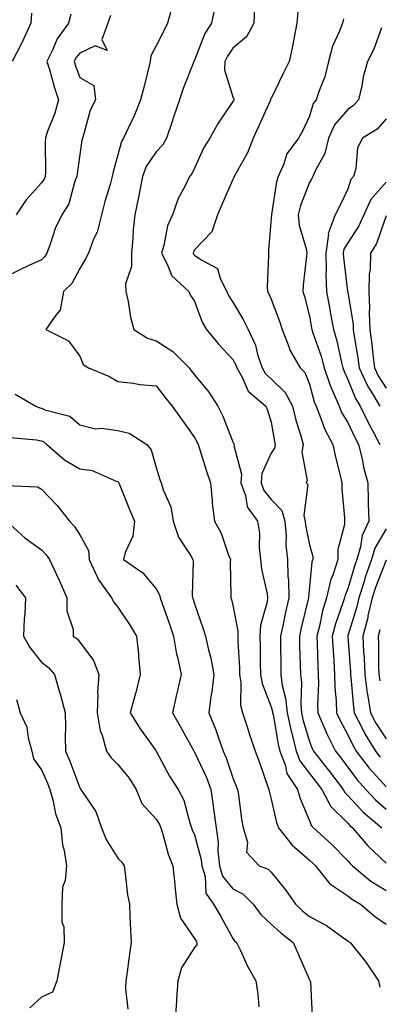
# Model space of a CAD drawing. Units: inches. Extents: x 1026563 to 1029203, y 7231898 to 7234538.
# Drawn here: x 1027812 to 1027906, y 7234056 to 7234313 of the extents above; entities that cross this region are included whole.
import ezdxf

# ---------------------------------------------------------------- set-up
doc = ezdxf.new("R2010")
doc.units = ezdxf.units.IN
doc.header["$MEASUREMENT"] = 0
doc.layers.add('Contour_10267231', color=7, linetype='Continuous', true_color=0x9f7af2)

msp = doc.modelspace()

# ---------------------------------------------------------------- linework, layer by layer
at = {"layer": 'Contour_10267231'}
for points in [[(1027852.11, 7234315.97, 2893), (1027851.02, 7234311.92, 2893), (1027850.02, 7234309.94, 2893), (1027848.05, 7234306.04, 2893), (1027846.6, 7234303.36, 2893), (1027846.47, 7234301.92, 2893), (1027845.9, 7234299.77, 2893), (1027844.83, 7234295.15, 2893), (1027843.89, 7234291.92, 2893), (1027842.27, 7234287.7, 2893), (1027840.67, 7234284.54, 2893), (1027839.46, 7234281.92, 2893), (1027838.93, 7234281.03, 2893), (1027838.05, 7234277.59, 2893), (1027836.82, 7234273.16, 2893), (1027836.57, 7234271.92, 2893), (1027835.98, 7234269.85, 2893), (1027834.63, 7234265.35, 2893), (1027833.71, 7234261.92, 2893), (1027832.64, 7234257.33, 2893), (1027831.7, 7234255.58, 2893), (1027830.32, 7234251.92, 2893), (1027829.53, 7234250.44, 2893), (1027828.05, 7234247.93, 2893), (1027826.02, 7234243.94, 2893), (1027823.83, 7234241.92, 2893), (1027822.97, 7234237, 2893), (1027821.86, 7234235.73, 2893), (1027819.18, 7234231.92, 2893), (1027825.14, 7234229.01, 2893), (1027828.05, 7234225.02, 2893), (1027828.93, 7234222.79, 2893), (1027830.34, 7234221.92, 2893), (1027835.82, 7234219.68, 2893), (1027838.05, 7234218.37, 2893), (1027842.03, 7234217.94, 2893), (1027843.77, 7234217.64, 2893), (1027848.05, 7234217.23, 2893), (1027850.34, 7234214.2, 2893), (1027852.23, 7234211.92, 2893), (1027854.67, 7234208.53, 2893), (1027858.05, 7234203.77, 2893), (1027858.69, 7234202.57, 2893), (1027858.99, 7234201.92, 2893), (1027859.44, 7234200.53, 2893), (1027861.14, 7234195, 2893), (1027862.17, 7234191.92, 2893), (1027862.64, 7234187.32, 2893), (1027862.64, 7234186.5, 2893), (1027863.25, 7234181.92, 2893), (1027864.96, 7234178.82, 2893), (1027866.9, 7234173.08, 2893), (1027867.39, 7234171.92, 2893), (1027867.37, 7234171.25, 2893), (1027867.52, 7234162.45, 2893), (1027867.52, 7234161.92, 2893), (1027867.66, 7234161.52, 2893), (1027868.05, 7234160.01, 2893), (1027869.38, 7234153.25, 2893), (1027869.32, 7234151.92, 2893), (1027869.36, 7234150.61, 2893), (1027869.75, 7234143.61, 2893), (1027869.79, 7234141.92, 2893), (1027870.12, 7234139.85, 2893), (1027870.06, 7234133.93, 2893), (1027870.55, 7234131.92, 2893), (1027871.74, 7234128.22, 2893), (1027872.37, 7234126.23, 2893), (1027873.83, 7234121.92, 2893), (1027875.02, 7234118.89, 2893), (1027877.11, 7234112.87, 2893), (1027877.44, 7234111.92, 2893), (1027877.54, 7234111.41, 2893), (1027878.05, 7234109.34, 2893), (1027879.44, 7234103.31, 2893), (1027879.92, 7234101.92, 2893), (1027883.5, 7234097.38, 2893), (1027888.05, 7234093.45, 2893), (1027888.85, 7234092.72, 2893), (1027889.63, 7234091.92, 2893), (1027893.36, 7234087.22, 2893), (1027898.05, 7234084.14, 2893), (1027899.28, 7234083.16, 2893), (1027901.39, 7234081.92, 2893), (1027904.98, 7234078.85, 2893), (1027908.05, 7234076.72, 2893)], [(1027863.4, 7234316.56, 2894), (1027862.46, 7234311.92, 2894), (1027860.75, 7234309.22, 2894), (1027858.05, 7234302.26, 2894), (1027857.93, 7234302.04, 2894), (1027857.87, 7234301.92, 2894), (1027857.78, 7234301.66, 2894), (1027855.08, 7234294.89, 2894), (1027854.12, 7234291.92, 2894), (1027852.56, 7234287.41, 2894), (1027852.09, 7234285.96, 2894), (1027850.75, 7234281.92, 2894), (1027849.77, 7234280.19, 2894), (1027848.05, 7234278.35, 2894), (1027845.45, 7234274.52, 2894), (1027844.44, 7234271.92, 2894), (1027843.58, 7234267.45, 2894), (1027843.44, 7234266.53, 2894), (1027842.42, 7234261.92, 2894), (1027842.03, 7234257.94, 2894), (1027841.96, 7234255.82, 2894), (1027841.6, 7234251.92, 2894), (1027841.6, 7234248.37, 2894), (1027840.04, 7234243.92, 2894), (1027840.06, 7234241.92, 2894), (1027840.67, 7234239.31, 2894), (1027841.29, 7234235.15, 2894), (1027842.21, 7234231.92, 2894), (1027845.8, 7234229.67, 2894), (1027848.05, 7234229.01, 2894), (1027852.39, 7234226.26, 2894), (1027856.6, 7234221.92, 2894), (1027857.23, 7234221.1, 2894), (1027858.05, 7234220.13, 2894), (1027861.76, 7234215.64, 2894), (1027864.14, 7234211.92, 2894), (1027865.45, 7234209.32, 2894), (1027868.05, 7234202.6, 2894), (1027868.26, 7234202.13, 2894), (1027868.34, 7234201.92, 2894), (1027868.3, 7234201.67, 2894), (1027870.32, 7234194.18, 2894), (1027870.14, 7234191.92, 2894), (1027871.35, 7234188.63, 2894), (1027871.8, 7234185.67, 2894), (1027874.5, 7234181.92, 2894), (1027874.96, 7234178.83, 2894), (1027874.91, 7234175.07, 2894), (1027875.26, 7234171.92, 2894), (1027875.53, 7234169.4, 2894), (1027876.96, 7234163, 2894), (1027877.11, 7234161.92, 2894), (1027877.03, 7234160.91, 2894), (1027875.22, 7234154.76, 2894), (1027875.1, 7234151.92, 2894), (1027875.18, 7234149.05, 2894), (1027875.18, 7234144.78, 2894), (1027875.26, 7234141.92, 2894), (1027875.65, 7234139.52, 2894), (1027878.05, 7234133.5, 2894), (1027878.38, 7234132.25, 2894), (1027878.4, 7234131.92, 2894), (1027878.52, 7234131.46, 2894), (1027879.83, 7234123.7, 2894), (1027880.28, 7234121.92, 2894), (1027881.66, 7234118.3, 2894), (1027882.17, 7234116.04, 2894), (1027884.91, 7234111.92, 2894), (1027885.63, 7234109.5, 2894), (1027888.05, 7234103.73, 2894), (1027888.56, 7234102.42, 2894), (1027889.05, 7234101.92, 2894), (1027893.75, 7234097.61, 2894), (1027898.05, 7234093.25, 2894), (1027898.66, 7234092.53, 2894), (1027899.3, 7234091.92, 2894), (1027904.1, 7234087.98, 2894), (1027908.05, 7234085.5, 2894)], [(1027873.69, 7234316.28, 2895), (1027873.48, 7234311.92, 2895), (1027871.6, 7234308.38, 2895), (1027868.05, 7234305.38, 2895), (1027866.62, 7234303.35, 2895), (1027865.96, 7234301.92, 2895), (1027865.9, 7234299.77, 2895), (1027868.05, 7234292.67, 2895), (1027868.26, 7234292.13, 2895), (1027868.26, 7234291.92, 2895), (1027868.19, 7234291.78, 2895), (1027868.05, 7234291.45, 2895), (1027864.18, 7234285.79, 2895), (1027862.01, 7234281.92, 2895), (1027860.47, 7234279.5, 2895), (1027858.05, 7234274.1, 2895), (1027857.37, 7234272.6, 2895), (1027856.74, 7234271.92, 2895), (1027855.59, 7234269.46, 2895), (1027853.77, 7234266.19, 2895), (1027852.29, 7234261.92, 2895), (1027850.94, 7234259.03, 2895), (1027849.98, 7234253.85, 2895), (1027849.38, 7234251.92, 2895), (1027850.9, 7234249.06, 2895), (1027852.07, 7234245.95, 2895), (1027856.53, 7234241.92, 2895), (1027857.01, 7234240.88, 2895), (1027858.05, 7234239.34, 2895), (1027860.04, 7234233.91, 2895), (1027861.17, 7234231.92, 2895), (1027864.26, 7234228.13, 2895), (1027868.05, 7234224.09, 2895), (1027868.83, 7234222.7, 2895), (1027869.09, 7234221.92, 2895), (1027870.49, 7234219.48, 2895), (1027872.03, 7234215.89, 2895), (1027876.66, 7234211.92, 2895), (1027877.07, 7234210.94, 2895), (1027878.05, 7234207.75, 2895), (1027878.89, 7234202.75, 2895), (1027879.1, 7234201.92, 2895), (1027878.95, 7234201.02, 2895), (1027878.05, 7234199.7, 2895), (1027875.57, 7234194.4, 2895), (1027875.39, 7234191.92, 2895), (1027876.1, 7234189.97, 2895), (1027878.05, 7234187.56, 2895), (1027880.82, 7234184.7, 2895), (1027881.59, 7234181.92, 2895), (1027881.92, 7234178.06, 2895), (1027881.88, 7234175.75, 2895), (1027882.27, 7234171.92, 2895), (1027882.41, 7234167.57, 2895), (1027882.56, 7234166.44, 2895), (1027882.66, 7234161.92, 2895), (1027881.8, 7234158.16, 2895), (1027881.16, 7234155.03, 2895), (1027880.47, 7234151.92, 2895), (1027880.51, 7234149.46, 2895), (1027880.53, 7234144.39, 2895), (1027880.57, 7234141.92, 2895), (1027880.94, 7234139.02, 2895), (1027881.82, 7234135.69, 2895), (1027882.19, 7234131.92, 2895), (1027883.25, 7234127.12, 2895), (1027883.4, 7234126.57, 2895), (1027884.57, 7234121.92, 2895), (1027885.53, 7234119.4, 2895), (1027888.05, 7234116.06, 2895), (1027889.87, 7234113.74, 2895), (1027891.25, 7234111.92, 2895), (1027893.6, 7234107.48, 2895), (1027898.05, 7234103.06, 2895), (1027898.6, 7234102.47, 2895), (1027899.26, 7234101.92, 2895), (1027903.28, 7234097.15, 2895), (1027908.05, 7234092.67, 2895)], [(1027885.02, 7234314.96, 2896), (1027884.73, 7234311.92, 2896), (1027883.93, 7234307.8, 2896), (1027883.69, 7234306.28, 2896), (1027882.76, 7234301.92, 2896), (1027881.17, 7234298.8, 2896), (1027878.05, 7234292.28, 2896), (1027877.91, 7234292.05, 2896), (1027877.91, 7234291.92, 2896), (1027877.8, 7234291.67, 2896), (1027874.81, 7234285.16, 2896), (1027873.38, 7234281.92, 2896), (1027871.88, 7234278.09, 2896), (1027868.79, 7234272.66, 2896), (1027868.42, 7234271.92, 2896), (1027868.32, 7234271.65, 2896), (1027868.05, 7234271.14, 2896), (1027865.24, 7234264.73, 2896), (1027863.99, 7234261.92, 2896), (1027862.56, 7234257.42, 2896), (1027858.05, 7234252.79, 2896), (1027857.74, 7234252.23, 2896), (1027857.64, 7234251.92, 2896), (1027857.78, 7234251.65, 2896), (1027858.05, 7234251.4, 2896), (1027859.91, 7234250.05, 2896), (1027864.03, 7234247.89, 2896), (1027864.69, 7234245.28, 2896), (1027866.47, 7234241.92, 2896), (1027866.94, 7234240.82, 2896), (1027868.05, 7234239.06, 2896), (1027870.75, 7234234.61, 2896), (1027872.05, 7234231.92, 2896), (1027873.97, 7234227.85, 2896), (1027874.5, 7234225.46, 2896), (1027875.69, 7234221.92, 2896), (1027876.55, 7234220.42, 2896), (1027878.05, 7234219.07, 2896), (1027881.66, 7234215.52, 2896), (1027883.6, 7234211.92, 2896), (1027884.44, 7234208.31, 2896), (1027885.78, 7234204.19, 2896), (1027886.39, 7234201.92, 2896), (1027886.06, 7234199.92, 2896), (1027887.44, 7234192.53, 2896), (1027887.19, 7234191.92, 2896), (1027887.6, 7234191.47, 2896), (1027886.55, 7234183.41, 2896), (1027886.96, 7234181.92, 2896), (1027887.03, 7234180.91, 2896), (1027888.05, 7234175.77, 2896), (1027888.89, 7234172.75, 2896), (1027888.89, 7234171.92, 2896), (1027888.67, 7234171.29, 2896), (1027888.05, 7234164.78, 2896), (1027887.78, 7234162.18, 2896), (1027887.8, 7234161.92, 2896), (1027887.72, 7234161.58, 2896), (1027885.9, 7234154.07, 2896), (1027885.43, 7234151.92, 2896), (1027885.47, 7234149.34, 2896), (1027885.65, 7234144.32, 2896), (1027885.69, 7234141.92, 2896), (1027885.96, 7234139.84, 2896), (1027885.75, 7234134.23, 2896), (1027885.96, 7234131.92, 2896), (1027886.33, 7234130.2, 2896), (1027888.05, 7234124.45, 2896), (1027888.75, 7234122.63, 2896), (1027889.12, 7234121.92, 2896), (1027892.93, 7234117.04, 2896), (1027893.03, 7234116.91, 2896), (1027896.82, 7234111.92, 2896), (1027897.25, 7234111.12, 2896), (1027898.05, 7234110.33, 2896), (1027902.09, 7234105.95, 2896), (1027906.9, 7234101.92, 2896)], [(1027836.06, 7234313.9, 2892), (1027835.37, 7234311.92, 2892), (1027833.81, 7234307.68, 2892), (1027835.2, 7234304.76, 2892), (1027832.09, 7234305.97, 2892), (1027828.05, 7234304.12, 2892), (1027827.09, 7234302.88, 2892), (1027826.62, 7234301.92, 2892), (1027826.96, 7234300.82, 2892), (1027828.05, 7234297.75, 2892), (1027831.78, 7234295.65, 2892), (1027832.17, 7234291.92, 2892), (1027830.78, 7234289.19, 2892), (1027829.14, 7234283.02, 2892), (1027828.75, 7234281.92, 2892), (1027828.62, 7234281.35, 2892), (1027828.05, 7234277.66, 2892), (1027827.37, 7234272.61, 2892), (1027827.31, 7234271.92, 2892), (1027826.82, 7234270.69, 2892), (1027825.2, 7234264.76, 2892), (1027823.42, 7234261.92, 2892), (1027821.66, 7234258.31, 2892), (1027820.39, 7234254.25, 2892), (1027819.5, 7234251.92, 2892), (1027818.95, 7234251.03, 2892), (1027818.05, 7234250.19, 2892), (1027814.77, 7234248.64, 2892), (1027812.42, 7234247.55, 2892), (1027808.05, 7234245.38, 2892)], [(1027815.45, 7234314.51, 2890), (1027815.32, 7234311.92, 2890), (1027813.01, 7234306.96, 2890), (1027812.93, 7234306.8, 2890), (1027810.45, 7234301.92, 2890)], [(1027825.71, 7234314.25, 2891), (1027825.14, 7234311.92, 2891), (1027822.17, 7234307.8, 2891), (1027820.96, 7234304.84, 2891), (1027819.51, 7234301.92, 2891), (1027820.16, 7234299.81, 2891), (1027821.39, 7234295.27, 2891), (1027822.5, 7234291.92, 2891), (1027821.57, 7234288.4, 2891), (1027819.59, 7234283.47, 2891), (1027819.09, 7234281.92, 2891), (1027819.03, 7234280.94, 2891), (1027819.1, 7234272.97, 2891), (1027819.05, 7234271.92, 2891), (1027818.75, 7234271.21, 2891), (1027818.05, 7234270.21, 2891), (1027814.12, 7234265.84, 2891), (1027811.45, 7234261.92, 2891)], [(1027896.94, 7234313.03, 2897), (1027896.62, 7234311.92, 2897), (1027895.8, 7234309.68, 2897), (1027894.05, 7234305.92, 2897), (1027893.03, 7234301.92, 2897), (1027892.03, 7234297.93, 2897), (1027890.63, 7234294.49, 2897), (1027889.79, 7234291.92, 2897), (1027889.01, 7234290.95, 2897), (1027888.05, 7234287.64, 2897), (1027886.21, 7234283.75, 2897), (1027885.14, 7234281.92, 2897), (1027882.17, 7234277.8, 2897), (1027881.31, 7234275.18, 2897), (1027879.85, 7234271.92, 2897), (1027879.42, 7234270.55, 2897), (1027878.11, 7234261.97, 2897), (1027878.09, 7234261.92, 2897), (1027878.09, 7234261.88, 2897), (1027878.05, 7234260.99, 2897), (1027877.33, 7234252.64, 2897), (1027877.31, 7234251.92, 2897), (1027877.37, 7234251.24, 2897), (1027876.98, 7234243, 2897), (1027877.05, 7234241.92, 2897), (1027877.41, 7234241.29, 2897), (1027878.05, 7234239.87, 2897), (1027880.24, 7234234.12, 2897), (1027880.9, 7234231.92, 2897), (1027882.72, 7234227.26, 2897), (1027882.85, 7234226.72, 2897), (1027885.61, 7234221.92, 2897), (1027886.84, 7234220.72, 2897), (1027888.05, 7234217.69, 2897), (1027889.26, 7234213.12, 2897), (1027889.75, 7234211.92, 2897), (1027890.96, 7234209.01, 2897), (1027892.01, 7234205.88, 2897), (1027894.16, 7234201.92, 2897), (1027894.81, 7234198.68, 2897), (1027896.08, 7234193.89, 2897), (1027896.51, 7234191.92, 2897), (1027896.47, 7234190.34, 2897), (1027897.19, 7234182.79, 2897), (1027897.15, 7234181.92, 2897), (1027897.15, 7234181.03, 2897), (1027895.45, 7234174.52, 2897), (1027895.47, 7234171.92, 2897), (1027894.24, 7234168.11, 2897), (1027893.52, 7234166.45, 2897), (1027892.48, 7234161.92, 2897), (1027891.45, 7234158.51, 2897), (1027890.63, 7234154.5, 2897), (1027889.94, 7234151.92, 2897), (1027890.06, 7234149.91, 2897), (1027890.22, 7234144.1, 2897), (1027890.35, 7234141.92, 2897), (1027890.41, 7234139.57, 2897), (1027890.18, 7234134.04, 2897), (1027890.24, 7234131.92, 2897), (1027891.92, 7234128.05, 2897), (1027892.56, 7234126.42, 2897), (1027894.85, 7234121.92, 2897), (1027896.25, 7234120.12, 2897), (1027898.05, 7234117.74, 2897), (1027900.51, 7234114.38, 2897), (1027902.72, 7234111.92, 2897), (1027905.3, 7234109.16, 2897), (1027908.05, 7234106.79, 2897)], [(1027906.84, 7234310.71, 2898), (1027904.81, 7234305.16, 2898), (1027903.21, 7234301.92, 2898), (1027902.09, 7234297.89, 2898), (1027901.7, 7234295.57, 2898), (1027900.84, 7234291.92, 2898), (1027899.53, 7234290.44, 2898), (1027898.05, 7234289.41, 2898), (1027894.59, 7234285.39, 2898), (1027893.03, 7234281.92, 2898), (1027892.05, 7234277.91, 2898), (1027889.5, 7234273.37, 2898), (1027888.91, 7234271.92, 2898), (1027888.62, 7234271.35, 2898), (1027888.05, 7234270.35, 2898), (1027885.67, 7234264.3, 2898), (1027885.08, 7234261.92, 2898), (1027885.35, 7234259.23, 2898), (1027887.23, 7234252.74, 2898), (1027887.35, 7234251.92, 2898), (1027887.29, 7234251.16, 2898), (1027886.41, 7234243.56, 2898), (1027886.29, 7234241.92, 2898), (1027886.74, 7234240.6, 2898), (1027888.05, 7234235.43, 2898), (1027888.56, 7234232.42, 2898), (1027888.64, 7234231.92, 2898), (1027888.91, 7234231.06, 2898), (1027891.1, 7234224.97, 2898), (1027891.9, 7234221.92, 2898), (1027893.44, 7234217.31, 2898), (1027894.16, 7234215.82, 2898), (1027895.76, 7234211.92, 2898), (1027896.43, 7234210.3, 2898), (1027898.05, 7234207.65, 2898), (1027899.91, 7234203.77, 2898), (1027900.86, 7234201.92, 2898), (1027901.76, 7234198.22, 2898), (1027902.15, 7234196.03, 2898), (1027903.28, 7234191.92, 2898), (1027903.4, 7234187.28, 2898), (1027903.4, 7234186.56, 2898), (1027903.52, 7234181.92, 2898), (1027901.82, 7234178.16, 2898), (1027901.39, 7234175.26, 2898), (1027900.39, 7234171.92, 2898), (1027899.79, 7234170.19, 2898), (1027898.05, 7234164.3, 2898), (1027897.33, 7234162.64, 2898), (1027897.15, 7234161.92, 2898), (1027896.78, 7234160.64, 2898), (1027894.83, 7234155.13, 2898), (1027893.99, 7234151.92, 2898), (1027894.2, 7234148.07, 2898), (1027894.4, 7234145.57, 2898), (1027894.59, 7234141.92, 2898), (1027894.69, 7234138.55, 2898), (1027895.04, 7234134.94, 2898), (1027895.12, 7234131.92, 2898), (1027896.02, 7234129.88, 2898), (1027898.05, 7234126.16, 2898), (1027899.42, 7234123.29, 2898), (1027900.26, 7234121.92, 2898), (1027903.62, 7234117.48, 2898), (1027908.05, 7234112.56, 2898)], [(1027908.05, 7234286.99, 2899), (1027905.73, 7234284.25, 2899), (1027901.92, 7234281.92, 2899), (1027900.55, 7234279.42, 2899), (1027900.16, 7234274.03, 2899), (1027899.55, 7234271.92, 2899), (1027898.87, 7234271.09, 2899), (1027898.05, 7234268.56, 2899), (1027895.88, 7234264.09, 2899), (1027894.71, 7234261.92, 2899), (1027892.95, 7234257.02, 2899), (1027892.99, 7234256.86, 2899), (1027892.29, 7234251.92, 2899), (1027892.42, 7234247.55, 2899), (1027892.35, 7234246.21, 2899), (1027892.48, 7234241.92, 2899), (1027893.32, 7234237.19, 2899), (1027893.46, 7234236.52, 2899), (1027894.28, 7234231.92, 2899), (1027895.18, 7234229.04, 2899), (1027896.31, 7234223.66, 2899), (1027896.78, 7234221.92, 2899), (1027897.09, 7234220.96, 2899), (1027898.05, 7234218.94, 2899), (1027900.04, 7234213.92, 2899), (1027901.25, 7234211.92, 2899), (1027903.5, 7234207.37, 2899), (1027904.55, 7234205.43, 2899), (1027906.39, 7234201.92, 2899)], [(1027908.05, 7234270.46, 2900), (1027904.1, 7234265.88, 2900), (1027902.25, 7234261.92, 2900), (1027900.96, 7234259, 2900), (1027898.05, 7234254.6, 2900), (1027897.01, 7234252.96, 2900), (1027896.86, 7234251.92, 2900), (1027896.9, 7234250.77, 2900), (1027898.01, 7234241.97, 2900), (1027898.01, 7234241.88, 2900), (1027898.05, 7234241.69, 2900), (1027899.42, 7234233.3, 2900), (1027899.48, 7234231.92, 2900), (1027899.71, 7234230.26, 2900), (1027900.67, 7234224.54, 2900), (1027901, 7234221.92, 2900), (1027903.25, 7234217.12, 2900), (1027903.97, 7234216, 2900), (1027906.43, 7234211.92, 2900)], [(1027908.05, 7234261.6, 2901), (1027905.53, 7234254.45, 2901), (1027904.01, 7234251.92, 2901), (1027903.89, 7234247.75, 2901), (1027903.6, 7234246.38, 2901), (1027903.5, 7234241.92, 2901), (1027903.71, 7234237.58, 2901), (1027903.62, 7234236.35, 2901), (1027903.79, 7234231.92, 2901), (1027904.3, 7234228.17, 2901), (1027904.57, 7234225.41, 2901), (1027905, 7234221.92, 2901), (1027905.98, 7234219.85, 2901), (1027908.05, 7234216.67, 2901)], [(1027811.25, 7234215.12, 2892), (1027816.64, 7234211.92, 2892), (1027817.64, 7234211.5, 2892), (1027818.05, 7234211.41, 2892), (1027818.97, 7234211, 2892), (1027825.47, 7234209.35, 2892), (1027828.05, 7234207.07, 2892), (1027832.17, 7234206.04, 2892), (1027833.75, 7234206.21, 2892), (1027838.05, 7234205.62, 2892), (1027841, 7234204.87, 2892), (1027845.55, 7234201.92, 2892), (1027846.68, 7234200.55, 2892), (1027848.05, 7234195.9, 2892), (1027848.97, 7234192.84, 2892), (1027849.34, 7234191.92, 2892), (1027849.85, 7234190.12, 2892), (1027851.84, 7234185.71, 2892), (1027852.5, 7234181.92, 2892), (1027853.89, 7234177.75, 2892), (1027857.07, 7234172.9, 2892), (1027857.6, 7234171.92, 2892), (1027857.72, 7234171.6, 2892), (1027857.42, 7234162.55, 2892), (1027857.54, 7234161.92, 2892), (1027857.68, 7234161.55, 2892), (1027858.05, 7234160.32, 2892), (1027860.24, 7234154.11, 2892), (1027860.88, 7234151.92, 2892), (1027861.66, 7234148.31, 2892), (1027862.31, 7234146.19, 2892), (1027863.05, 7234141.92, 2892), (1027862.58, 7234137.39, 2892), (1027862.33, 7234136.19, 2892), (1027861.78, 7234131.92, 2892), (1027863.62, 7234127.49, 2892), (1027864.09, 7234125.88, 2892), (1027865.47, 7234121.92, 2892), (1027866.25, 7234120.11, 2892), (1027868.05, 7234114.89, 2892), (1027868.91, 7234112.79, 2892), (1027869.24, 7234111.92, 2892), (1027869.48, 7234110.48, 2892), (1027870.3, 7234104.16, 2892), (1027870.73, 7234101.92, 2892), (1027871.84, 7234098.13, 2892), (1027871.62, 7234095.49, 2892), (1027874.94, 7234091.92, 2892), (1027877.25, 7234091.12, 2892), (1027878.05, 7234090.31, 2892), (1027881.82, 7234085.69, 2892), (1027884.38, 7234081.92, 2892), (1027886.29, 7234080.16, 2892), (1027888.05, 7234078.76, 2892), (1027892.48, 7234076.35, 2892), (1027896.62, 7234073.35, 2892), (1027898.05, 7234072.36, 2892), (1027898.28, 7234072.16, 2892), (1027898.66, 7234071.92, 2892), (1027901.12, 7234068.86, 2892), (1027902.85, 7234066.72, 2892), (1027906.1, 7234061.92, 2892), (1027906.39, 7234060.25, 2892)], [(1027809.94, 7234203.81, 2891), (1027816.78, 7234203.19, 2891), (1027818.05, 7234202.91, 2891), (1027818.73, 7234202.6, 2891), (1027819.48, 7234201.92, 2891), (1027824.09, 7234197.96, 2891), (1027828.05, 7234195.58, 2891), (1027831.27, 7234195.15, 2891), (1027837.6, 7234192.36, 2891), (1027838.05, 7234192.26, 2891), (1027838.21, 7234192.08, 2891), (1027838.28, 7234191.92, 2891), (1027838.44, 7234191.53, 2891), (1027841.08, 7234184.95, 2891), (1027842.35, 7234181.92, 2891), (1027841.94, 7234178.02, 2891), (1027839.89, 7234173.76, 2891), (1027839.5, 7234171.92, 2891), (1027844.55, 7234168.43, 2891), (1027848.05, 7234164.24, 2891), (1027848.87, 7234162.74, 2891), (1027849.05, 7234161.92, 2891), (1027849.55, 7234160.42, 2891), (1027851.43, 7234155.3, 2891), (1027852.52, 7234151.92, 2891), (1027853.3, 7234147.17, 2891), (1027853.56, 7234146.4, 2891), (1027854.57, 7234141.92, 2891), (1027853.48, 7234137.36, 2891), (1027853.3, 7234136.68, 2891), (1027852.27, 7234131.92, 2891), (1027854.34, 7234128.22, 2891), (1027857.6, 7234122.37, 2891), (1027857.85, 7234121.92, 2891), (1027857.93, 7234121.79, 2891), (1027858.05, 7234121.62, 2891), (1027861.12, 7234115, 2891), (1027862.29, 7234111.92, 2891), (1027862.99, 7234106.99, 2891), (1027863.01, 7234106.87, 2891), (1027863.64, 7234101.92, 2891), (1027864.2, 7234098.06, 2891), (1027864.12, 7234095.85, 2891), (1027864.53, 7234091.92, 2891), (1027865.37, 7234089.23, 2891), (1027868.05, 7234085.94, 2891), (1027870.73, 7234084.59, 2891), (1027873.38, 7234081.92, 2891), (1027875.35, 7234079.22, 2891), (1027878.05, 7234076.76, 2891), (1027880.59, 7234074.45, 2891), (1027883.81, 7234071.92, 2891), (1027885.12, 7234069, 2891), (1027888.05, 7234062.21, 2891), (1027888.17, 7234062.03, 2891), (1027888.26, 7234061.92, 2891), (1027888.28, 7234061.69, 2891), (1027888.73, 7234052.61, 2891)], [(1027808.75, 7234191.23, 2890), (1027817.03, 7234190.89, 2890), (1027818.05, 7234190.32, 2890), (1027822.19, 7234186.05, 2890), (1027825.37, 7234181.92, 2890), (1027826.68, 7234180.54, 2890), (1027828.05, 7234178.36, 2890), (1027830.37, 7234174.24, 2890), (1027830.51, 7234171.92, 2890), (1027832.72, 7234167.25, 2890), (1027832.89, 7234166.76, 2890), (1027836.39, 7234161.92, 2890), (1027836.94, 7234160.81, 2890), (1027838.05, 7234159.44, 2890), (1027841.1, 7234154.97, 2890), (1027842.85, 7234151.92, 2890), (1027843.38, 7234147.25, 2890), (1027843.4, 7234146.56, 2890), (1027843.85, 7234141.92, 2890), (1027842.74, 7234137.23, 2890), (1027842.44, 7234136.31, 2890), (1027841.23, 7234131.92, 2890), (1027843.87, 7234127.74, 2890), (1027847.91, 7234122.05, 2890), (1027848.01, 7234121.92, 2890), (1027848.03, 7234121.9, 2890), (1027848.05, 7234121.86, 2890), (1027851.51, 7234115.38, 2890), (1027853.79, 7234111.92, 2890), (1027855.28, 7234109.14, 2890), (1027856.8, 7234103.18, 2890), (1027857.25, 7234101.92, 2890), (1027857.44, 7234101.32, 2890), (1027858.05, 7234100.01, 2890), (1027859.77, 7234093.65, 2890), (1027859.96, 7234091.92, 2890), (1027860.8, 7234089.16, 2890), (1027860.98, 7234084.85, 2890), (1027863.03, 7234081.92, 2890), (1027864.89, 7234078.75, 2890), (1027868.05, 7234073.01, 2890), (1027868.5, 7234072.36, 2890), (1027868.99, 7234071.92, 2890), (1027869.91, 7234070.07, 2890), (1027871.9, 7234065.78, 2890), (1027874.03, 7234061.92, 2890), (1027874.59, 7234058.45, 2890), (1027874.85, 7234055.11, 2890)], [(1027808.93, 7234181.92, 2889), (1027813.71, 7234177.58, 2889), (1027818.05, 7234174.48, 2889), (1027819.3, 7234173.17, 2889), (1027820.16, 7234171.92, 2889), (1027822, 7234167.98, 2889), (1027822.68, 7234166.56, 2889), (1027824.69, 7234161.92, 2889), (1027824.69, 7234158.55, 2889), (1027826.33, 7234153.65, 2889), (1027826.33, 7234151.92, 2889), (1027827.37, 7234151.23, 2889), (1027828.05, 7234150.37, 2889), (1027831.68, 7234145.56, 2889), (1027833.09, 7234141.92, 2889), (1027832.74, 7234137.22, 2889), (1027832.82, 7234136.7, 2889), (1027832.6, 7234131.92, 2889), (1027833.36, 7234127.24, 2889), (1027833.89, 7234126.07, 2889), (1027835.02, 7234121.92, 2889), (1027836.27, 7234120.14, 2889), (1027838.05, 7234118.38, 2889), (1027840.94, 7234114.82, 2889), (1027842.78, 7234111.92, 2889), (1027844.32, 7234108.19, 2889), (1027848.05, 7234104.15, 2889), (1027848.89, 7234102.76, 2889), (1027849.2, 7234101.92, 2889), (1027849.77, 7234100.2, 2889), (1027851.14, 7234095.02, 2889), (1027852.37, 7234091.92, 2889), (1027852.87, 7234087.1, 2889), (1027852.91, 7234086.78, 2889), (1027853.38, 7234081.92, 2889), (1027854.38, 7234078.26, 2889), (1027858.05, 7234072.97, 2889), (1027858.44, 7234072.31, 2889), (1027858.66, 7234071.92, 2889), (1027858.6, 7234071.36, 2889), (1027858.05, 7234070.67, 2889), (1027854.65, 7234065.32, 2889), (1027853.69, 7234061.92, 2889), (1027853.34, 7234057.21, 2889), (1027853.36, 7234056.61, 2889), (1027852.95, 7234051.92, 2889)], [(1027908.05, 7234179.96, 2899), (1027905.14, 7234174.84, 2899), (1027904.26, 7234171.92, 2899), (1027902.62, 7234167.34, 2899), (1027902.29, 7234166.15, 2899), (1027900.9, 7234161.92, 2899), (1027900.37, 7234159.61, 2899), (1027898.05, 7234151.96, 2899), (1027898.03, 7234151.93, 2899), (1027898.03, 7234151.91, 2899), (1027898.05, 7234151.75, 2899), (1027898.71, 7234142.59, 2899), (1027898.75, 7234141.92, 2899), (1027898.85, 7234141.11, 2899), (1027899.51, 7234133.38, 2899), (1027899.73, 7234131.92, 2899), (1027901.57, 7234128.41, 2899), (1027902.52, 7234126.39, 2899), (1027905.3, 7234121.92, 2899), (1027906.47, 7234120.35, 2899)], [(1027908.05, 7234171.71, 2900), (1027905.32, 7234164.65, 2900), (1027904.44, 7234161.92, 2900), (1027903.32, 7234157.2, 2900), (1027903.25, 7234156.72, 2900), (1027902, 7234151.92, 2900), (1027902.17, 7234147.8, 2900), (1027902.29, 7234146.16, 2900), (1027902.46, 7234141.92, 2900), (1027903.13, 7234137.01, 2900), (1027903.19, 7234136.78, 2900), (1027903.95, 7234131.92, 2900), (1027905.35, 7234129.21, 2900), (1027908.05, 7234125.08, 2900)], [(1027811.39, 7234165.26, 2888), (1027813.89, 7234161.92, 2888), (1027813.77, 7234157.64, 2888), (1027813.52, 7234156.45, 2888), (1027813.42, 7234151.92, 2888), (1027815.08, 7234148.94, 2888), (1027818.05, 7234145.11, 2888), (1027819.89, 7234143.76, 2888), (1027821.45, 7234141.92, 2888), (1027822.91, 7234137.06, 2888), (1027822.99, 7234136.86, 2888), (1027824.22, 7234131.92, 2888), (1027824.32, 7234128.2, 2888), (1027824.22, 7234125.74, 2888), (1027824.32, 7234121.92, 2888), (1027825.45, 7234119.31, 2888), (1027828.05, 7234112.35, 2888), (1027828.23, 7234112.09, 2888), (1027828.38, 7234111.92, 2888), (1027828.87, 7234111.1, 2888), (1027832.29, 7234106.15, 2888), (1027833.77, 7234101.92, 2888), (1027834.98, 7234098.85, 2888), (1027838.05, 7234094, 2888), (1027839.05, 7234092.92, 2888), (1027839.65, 7234091.92, 2888), (1027839.96, 7234090, 2888), (1027840.55, 7234084.43, 2888), (1027841.02, 7234081.92, 2888), (1027841.17, 7234078.8, 2888), (1027841.31, 7234075.18, 2888), (1027841.47, 7234071.92, 2888), (1027841.08, 7234068.9, 2888), (1027840.45, 7234064.32, 2888), (1027840.14, 7234061.92, 2888), (1027840, 7234059.98, 2888), (1027840.63, 7234054.5, 2888)], [(1027906.37, 7234153.59, 2901), (1027905.94, 7234151.92, 2901), (1027906.04, 7234149.9, 2901), (1027906.1, 7234143.88, 2901), (1027906.17, 7234141.92, 2901), (1027906.39, 7234140.27, 2901)], [(1027811.55, 7234135.42, 2887), (1027812.52, 7234131.92, 2887), (1027814.26, 7234128.14, 2887), (1027814.59, 7234125.38, 2887), (1027815.57, 7234121.92, 2887), (1027816.02, 7234119.88, 2887), (1027818.05, 7234116.99, 2887), (1027819.63, 7234113.5, 2887), (1027820.26, 7234111.92, 2887), (1027821.14, 7234108.83, 2887), (1027821.7, 7234105.57, 2887), (1027823.11, 7234101.92, 2887), (1027823.56, 7234097.43, 2887), (1027824.01, 7234095.97, 2887), (1027824.57, 7234091.92, 2887), (1027824.22, 7234088.09, 2887), (1027823.6, 7234086.36, 2887), (1027823.38, 7234081.92, 2887), (1027823.42, 7234077.29, 2887), (1027823.93, 7234076.03, 2887), (1027824.03, 7234071.92, 2887), (1027823.05, 7234066.93, 2887), (1027823.03, 7234066.91, 2887), (1027822.05, 7234061.92, 2887), (1027820.98, 7234058.99, 2887), (1027818.05, 7234057.64, 2887), (1027815.04, 7234054.92, 2887)]]:
    msp.add_polyline3d(points, dxfattribs=at)

doc.saveas('drawing.dxf')
